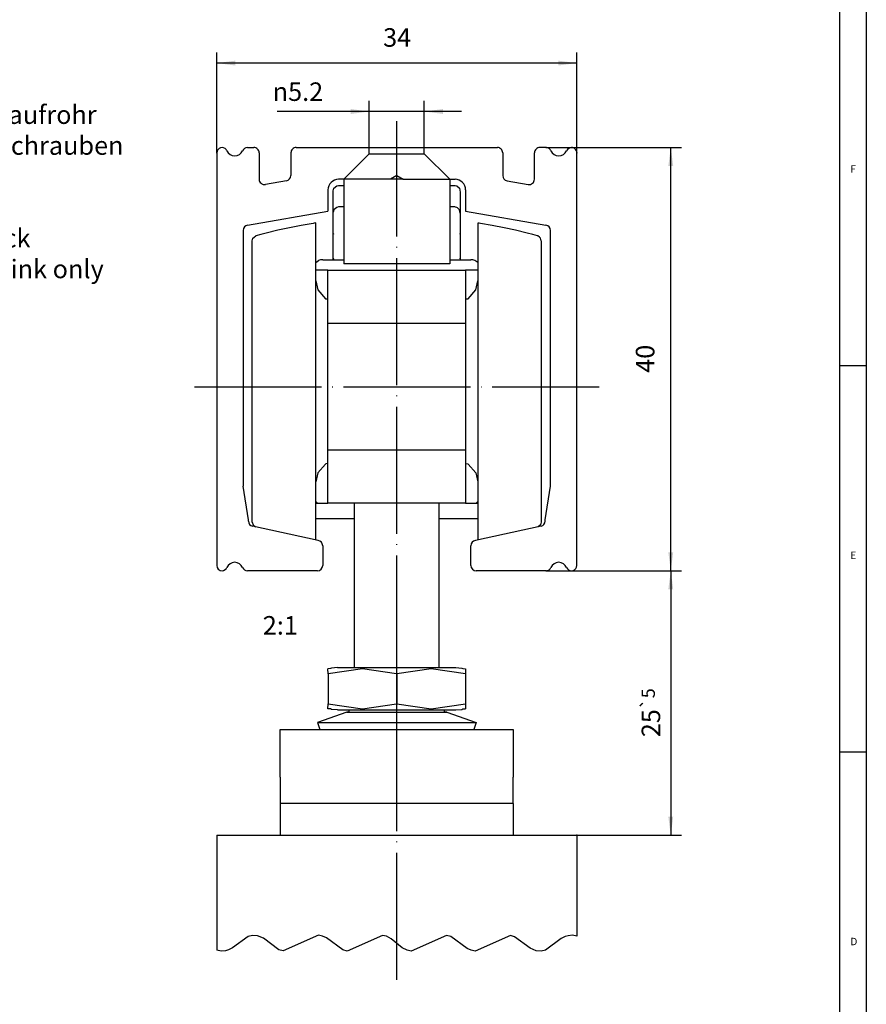
# Model space of a CAD drawing. Units: inches. Extents: x -401 to 453, y -489 to 95.
# Drawn here: x 293 to 453, y -245 to -58 of the extents above; entities that cross this region are included whole.
import ezdxf

# ---------------------------------------------------------------- set-up
doc = ezdxf.new("R2010")
doc.units = ezdxf.units.IN
doc.linetypes.add('DASHED', pattern=[15, 7, -8])
doc.linetypes.add('DOT_CENTER', pattern=[14, 12, -1, 0, -1])
doc.layers.add('1', color=7, linetype='Continuous')
doc.styles.add('CONVERTER_12', font='txt.shx', dxfattribs={"width": 0.9})
doc.styles.add('CONVERTER_17', font='txt.shx', dxfattribs={"width": 0.99})
doc.dimstyles.new('ME10_DIM_56', dxfattribs={"dimtxt": 1.75, "dimasz": 1.75, "dimexe": 1, "dimexo": 0, "dimgap": 1, "dimtad": 1, "dimzin": 12, "dimdsep": 46, "dimtxsty": 'CONVERTER_12', "dimsah": 1, "dimcen": 0.09, "dimclrd": 3, "dimclre": 3, "dimclrt": 4, "dimadec": 0, "dimazin": 0, "dimtfac": 1, "dimtdec": 4, "dimtmove": 0, "dimatfit": 3, "dimfxl": 1, "dimtolj": 1, "dimtzin": 0, "dimarcsym": 0})
doc.dimstyles.new('ME10_DIM_57', dxfattribs={"dimtxt": 1.75, "dimasz": 1.75, "dimexe": 1, "dimexo": 0, "dimgap": 1, "dimtad": 1, "dimzin": 12, "dimdsep": 46, "dimtxsty": 'CONVERTER_12', "dimsah": 1, "dimcen": 0.09, "dimclrd": 3, "dimclre": 3, "dimclrt": 4, "dimadec": 0, "dimazin": 0, "dimtfac": 1, "dimtdec": 4, "dimtmove": 0, "dimatfit": 3, "dimfxl": 1, "dimtolj": 1, "dimtzin": 0, "dimarcsym": 0})
doc.dimstyles.new('ME10_DIM_58', dxfattribs={"dimtxt": 1.75, "dimasz": 1.75, "dimexe": 1, "dimexo": 0, "dimgap": 1, "dimtad": 1, "dimzin": 12, "dimdsep": 46, "dimtxsty": 'CONVERTER_12', "dimsah": 1, "dimcen": 0.09, "dimclrd": 3, "dimclre": 3, "dimclrt": 4, "dimadec": 0, "dimazin": 0, "dimtol": 1, "dimtp": 5, "dimtm": 5, "dimtfac": 0.714286, "dimtdec": 0, "dimtmove": 0, "dimatfit": 3, "dimfxl": 1, "dimtolj": 1, "dimtzin": 0, "dimarcsym": 0})
doc.dimstyles.new('ME10_DIM_59', dxfattribs={"dimtxt": 1.75, "dimasz": 1.75, "dimexe": 1, "dimexo": 0, "dimgap": 1, "dimtad": 1, "dimzin": 12, "dimdsep": 46, "dimtxsty": 'CONVERTER_12', "dimsah": 1, "dimcen": 0.09, "dimclrd": 3, "dimclre": 3, "dimclrt": 4, "dimadec": 0, "dimazin": 0, "dimtfac": 1, "dimtdec": 4, "dimtmove": 0, "dimatfit": 3, "dimfxl": 1, "dimtolj": 1, "dimtzin": 0, "dimarcsym": 0})

# ---------------------------------------------------------------- blocks, each defined once
blk = doc.blocks.new('a1gr', base_point=(-378.32, -488.89))
at = {"color": 2, "linetype": 'Continuous'}
blk.add_line((452.68, 95.11), (452.68, -488.89), dxfattribs=at)
at = {"color": 3, "linetype": 'Continuous'}
for p, q in [((447.68, -424.69), (447.68, 90.11)), ((452.68, -123.89), (447.68, -123.89)), ((452.68, -196.89), (447.68, -196.89))]:
    blk.add_line(p, q, dxfattribs=at)
at = {"color": 3, "style": 'CONVERTER_17', "width": 0.99}
for s, p in [('F', (449.68, -87.39)), ('E', (449.68, -160.39)), ('D', (449.68, -233.39))]:
    blk.add_text(s, height=1.4, dxfattribs=at).set_placement(p)
blk = doc.blocks.new('rahmen', base_point=(-378.32, -488.89))
at = {"layer": '1'}
blk.add_blockref('a1gr', (-378.32, -488.89), dxfattribs=at)
blk = doc.blocks.new('LIB_D24017_Sechskantschraube_ISO_4017_M8_x_40_-__1__218', base_point=(178.001, -90.465))
at = {"color": 1, "linetype": 'Continuous'}
for points in [[(178.001, -90.465), (178.001, -74.913)], [(186.001, -90.465), (186.001, -74.913)]]:
    blk.add_lwpolyline(points, dxfattribs=at)
blk = doc.blocks.new('10421-6-0872_Laufrolle-Perlan-EZD__219', base_point=(168.351, -78.402))
at = {"color": 1, "linetype": 'Continuous'}
for points in [[(170.775, -49.131), (169.679, -49.395)], [(171.876, -48.892), (170.775, -49.131)], [(172.982, -48.678), (171.876, -48.892)], [(174.093, -48.489), (172.982, -48.678)], [(174.212, -48.471), (174.093, -48.489)], [(174.351, -48.443), (174.212, -48.471)], [(174.351, -50.128), (174.351, -48.443)], [(168.351, -50.135), (168.418, -49.879)], [(168.351, -51.62), (168.351, -50.135)], [(168.418, -49.879), (168.519, -49.797)], [(168.519, -49.797), (168.68, -49.66)], [(168.68, -49.66), (168.7, -49.654)], [(169.158, -49.532), (168.7, -49.654)], [(169.679, -49.395), (169.158, -49.532)], [(174.351, -78.254), (174.351, -50.128)], [(168.351, -76.728), (168.351, -51.62)], [(174.351, -53.913), (174.531, -54.749)], [(174.531, -54.749), (175.269, -55.6)], [(175.269, -55.6), (175.377, -55.627)], [(175.377, -55.627), (175.501, -55.664)], [(175.269, -71.226), (174.542, -72.068)], [(175.295, -71.219), (175.269, -71.226)], [(175.501, -71.159), (175.295, -71.219)], [(174.542, -72.068), (174.351, -72.912)], [(168.351, -76.728), (168.424, -76.981)], [(168.424, -76.981), (168.653, -77.171)], [(174.351, -78.402), (174.351, -78.254)]]:
    blk.add_lwpolyline(points, dxfattribs=at)
blk = doc.blocks.new('10421-2-0445_Grundkoerper-EZD-V1__220', base_point=(174.351, -74.913))
at = {"color": 1, "linetype": 'Continuous'}
for points in [[(175.501, -52.913), (174.351, -52.913)], [(175.501, -57.913), (175.501, -52.913)], [(175.501, -52.913), (188.501, -52.913)], [(189.651, -52.913), (188.501, -52.913)], [(188.501, -52.913), (188.501, -57.913)], [(175.501, -57.913), (188.501, -57.913)], [(175.501, -69.913), (175.501, -57.913)], [(188.501, -57.913), (188.501, -69.913)], [(175.501, -74.913), (175.501, -69.913)], [(188.501, -69.913), (175.501, -69.913)], [(188.501, -69.913), (188.501, -74.913)], [(174.501, -74.913), (174.351, -74.763)], [(174.501, -74.913), (175.501, -74.913)], [(188.501, -74.913), (175.501, -74.913)], [(188.501, -74.913), (189.501, -74.913)], [(189.651, -74.763), (189.501, -74.913)]]:
    blk.add_lwpolyline(points, dxfattribs=at)
at = {"layer": '1', "color": 7, "linetype": 'DOT_CENTER'}
blk.add_lwpolyline([(162.906, -63.913), (201.111, -63.913)], dxfattribs=at)
blk = doc.blocks.new('10421-6-0872_Laufrolle-Perlan-EZD_1_1__221', base_point=(188.501, -78.402))
at = {"color": 1, "linetype": 'Continuous'}
for points in [[(189.651, -48.455), (189.651, -78.278)], [(189.79, -48.471), (189.651, -48.455)], [(189.908, -48.489), (189.79, -48.471)], [(191.019, -48.678), (189.908, -48.489)], [(192.126, -48.892), (191.019, -48.678)], [(193.227, -49.131), (192.126, -48.892)], [(194.323, -49.395), (193.227, -49.131)], [(194.843, -49.532), (194.323, -49.395)], [(195.283, -49.643), (194.843, -49.532)], [(195.322, -49.66), (195.283, -49.643)], [(195.483, -49.797), (195.322, -49.66)], [(195.584, -49.879), (195.483, -49.797)], [(195.651, -50.135), (195.584, -49.879)], [(195.651, -50.135), (195.651, -55.274)], [(189.46, -54.758), (189.651, -53.913)], [(188.732, -55.6), (189.46, -54.758)], [(188.501, -55.664), (188.625, -55.627)], [(188.625, -55.627), (188.732, -55.6)], [(195.651, -55.274), (195.651, -76.728)], [(188.501, -71.159), (188.707, -71.219)], [(188.707, -71.219), (188.732, -71.226)], [(188.732, -71.226), (189.46, -72.068)], [(189.46, -72.068), (189.651, -72.912)], [(195.578, -76.981), (195.348, -77.171)], [(195.651, -76.728), (195.578, -76.981)], [(189.651, -78.278), (189.651, -78.402)]]:
    blk.add_lwpolyline(points, dxfattribs=at)
blk = doc.blocks.new('10421-1-0168_Rollenwagen-EZD-V1__222', base_point=(168.351, -78.402))
for name, p in [('10421-6-0872_Laufrolle-Perlan-EZD__219', (168.351, -78.402)), ('10421-6-0872_Laufrolle-Perlan-EZD_1_1__221', (188.501, -78.402)), ('10421-2-0445_Grundkoerper-EZD-V1__220', (174.351, -74.913))]:
    blk.add_blockref(name, p)
blk = doc.blocks.new('10421-1-0135_Combi-Mutter-Standard__223', base_point=(174.501, -96.312))
at = {"color": 1, "linetype": 'Continuous'}
for points in [[(175.752, -90.559), (175.501, -90.585)], [(175.519, -91.05), (175.501, -90.585)], [(178.751, -90.585), (175.519, -91.05)], [(175.519, -91.05), (175.519, -93.88)], [(175.519, -91.05), (175.519, -93.88)], [(175.843, -90.516), (175.752, -90.559)], [(176.413, -90.465), (175.843, -90.516)], [(176.413, -90.465), (176.657, -90.465)], [(176.657, -90.465), (187.588, -90.465)], [(181.982, -91.05), (178.751, -90.585)], [(181.982, -91.05), (182.019, -91.05)], [(181.982, -91.05), (181.982, -93.88)], [(185.251, -90.585), (182.019, -91.05)], [(182.019, -91.05), (182.019, -93.88)], [(188.482, -91.05), (185.251, -90.585)], [(187.588, -90.465), (188.159, -90.516)], [(188.159, -90.516), (188.249, -90.559)], [(188.249, -90.559), (188.501, -90.585)], [(188.501, -90.585), (188.482, -91.05)], [(188.482, -91.05), (188.482, -93.88)], [(188.482, -91.05), (188.482, -93.88)], [(175.501, -94.346), (175.519, -93.88)], [(175.519, -93.88), (178.751, -94.346)], [(178.751, -94.346), (181.982, -93.88)], [(181.982, -93.88), (182.019, -93.88)], [(182.019, -93.88), (185.251, -94.346)], [(185.251, -94.346), (188.482, -93.88)], [(188.482, -93.88), (188.501, -94.346)], [(177.268, -94.676), (174.501, -95.652)], [(175.752, -94.372), (175.501, -94.346)], [(175.843, -94.415), (175.752, -94.372)], [(176.413, -94.465), (175.843, -94.415)], [(176.413, -94.465), (176.657, -94.465)], [(176.657, -94.465), (187.588, -94.465)], [(177.268, -94.676), (186.733, -94.676)], [(177.378, -94.676), (177.294, -94.676)], [(177.501, -94.676), (177.378, -94.676)], [(177.501, -94.676), (177.501, -94.465)], [(186.501, -94.676), (186.501, -94.465)], [(186.63, -94.676), (186.501, -94.676)], [(186.733, -94.676), (186.63, -94.676)], [(186.733, -94.676), (189.501, -95.652)], [(187.588, -94.465), (188.159, -94.415)], [(188.159, -94.415), (188.249, -94.372)], [(188.249, -94.372), (188.501, -94.346)], [(174.501, -95.652), (176.982, -95.652)], [(174.501, -95.652), (174.733, -96.312)], [(176.982, -95.652), (189.501, -95.652)], [(189.501, -95.652), (189.268, -96.312)]]:
    blk.add_lwpolyline(points, dxfattribs=at)
blk = doc.blocks.new('10421-1-0169_Rollenwagen-Einzugsdaempfung-mit-Aufhaengerschraube_01__224', base_point=(168.351, -96.312))
for name, p in [('10421-1-0168_Rollenwagen-EZD-V1__222', (168.351, -78.402)), ('LIB_D24017_Sechskantschraube_ISO_4017_M8_x_40_-__1__218', (178.001, -90.465)), ('10421-1-0135_Combi-Mutter-Standard__223', (174.501, -96.312))]:
    blk.add_blockref(name, p)
blk = doc.blocks.new('10421-2-0203_Traegerplatte-Perlan_01__225', base_point=(171.001, -106.312))
at = {"color": 1, "linetype": 'Continuous'}
for points in [[(171.001, -96.312), (193.001, -96.312)], [(171.001, -100.812), (171.001, -96.312)], [(193.001, -96.312), (193.001, -100.812)], [(171.001, -100.812), (171.001, -101.812)], [(193.001, -101.812), (193.001, -100.812)], [(171.001, -101.812), (171.001, -103.312)], [(193.001, -103.312), (193.001, -101.812)], [(171.001, -103.312), (171.001, -106.312)], [(193.001, -103.312), (171.001, -103.312)], [(193.001, -103.312), (193.001, -106.312)]]:
    blk.add_lwpolyline(points, dxfattribs=at)
blk = doc.blocks.new('10421-2-0446_Mitnehmer-Einzugsdaempfung_01__226', base_point=(177.001, -52.312))
at = {"color": 1, "linetype": 'Continuous'}
for points in [[(177.001, -44.312), (177.001, -52.312)], [(182.601, -44.312), (181.401, -44.312)], [(187.001, -44.312), (187.001, -52.312)], [(187.001, -52.312), (177.001, -52.312)]]:
    blk.add_lwpolyline(points, dxfattribs=at)
blk = doc.blocks.new('10421-3-0737_EZD-Perlan-Step1_01__227', base_point=(174.351, -52.167))
at = {"color": 1, "linetype": 'Continuous'}
for points in [[(176.001, -45.413), (176.068, -45.163)], [(176.001, -46.913), (176.001, -45.413)], [(176.068, -45.163), (176.33, -44.943)], [(176.33, -44.943), (176.501, -44.913)], [(176.501, -44.913), (177.001, -44.913)], [(187.001, -44.913), (187.501, -44.913)], [(187.501, -44.913), (187.672, -44.943)], [(187.672, -44.943), (187.934, -45.163)], [(187.934, -45.163), (188.001, -45.527)], [(188.001, -45.527), (188.001, -46.913)], [(176.001, -47.427), (176.001, -46.913)], [(176.068, -47.19), (176.001, -47.427)], [(176.001, -49.429), (176.001, -47.427)], [(176.087, -47.169), (176.068, -47.19)], [(176.33, -46.972), (176.087, -47.169)], [(176.351, -46.968), (176.33, -46.972)], [(176.501, -46.925), (176.351, -46.968)], [(177.001, -46.925), (176.501, -46.925)], [(187.501, -46.925), (187.001, -46.925)], [(187.524, -46.947), (187.501, -46.925)], [(187.672, -46.972), (187.524, -46.947)], [(187.729, -47.027), (187.672, -46.972)], [(187.934, -47.19), (187.729, -47.027)], [(188.001, -47.512), (187.934, -47.19)], [(188.001, -46.913), (188.001, -47.512)], [(188.001, -47.512), (188.001, -49.429)], [(176.001, -51.783), (176.001, -49.429)], [(188.001, -49.429), (188.001, -51.783)], [(174.351, -52.167), (174.618, -51.989)], [(175.001, -51.913), (177.001, -51.913)], [(176.001, -51.913), (176.001, -51.783)], [(187.001, -51.913), (189.001, -51.913)], [(188.001, -51.783), (188.001, -51.913)], [(189.651, -52.167), (189.383, -51.989)]]:
    blk.add_lwpolyline(points, dxfattribs=at)
for points in [[(175.001, -51.913, 0.098491), (174.618, -51.989)], [(189.383, -51.989, 0.098491), (189.001, -51.913)]]:
    blk.add_lwpolyline(points, format="xyb", dxfattribs=at)
for points in [[(176.001, -49.429), (176.004, -49.446), (176.01, -49.461), (176.023, -49.478), (176.039, -49.493)], [(187.963, -49.493), (187.979, -49.478), (187.991, -49.461), (187.997, -49.446), (188.001, -49.429)], [(176.001, -51.783), (176.004, -51.8), (176.01, -51.816), (176.023, -51.833), (176.039, -51.848)], [(187.963, -51.848), (187.979, -51.833), (187.991, -51.816), (187.997, -51.8), (188.001, -51.783)]]:
    blk.add_spline(points, degree=3, dxfattribs=at)
blk = doc.blocks.new('10421-2-0444_Aufnahme-EZD-kurz_V1__228', base_point=(174.351, -76.413))
at = {"color": 1, "linetype": 'Continuous'}
for points in [[(174.351, -74.913), (174.501, -74.913)], [(174.501, -74.913), (175.501, -74.913)], [(188.501, -74.913), (189.501, -74.913)], [(189.501, -74.913), (189.651, -74.913)], [(178.001, -76.413), (174.351, -76.413)], [(189.651, -76.413), (186.001, -76.413)]]:
    blk.add_lwpolyline(points, dxfattribs=at)
blk = doc.blocks.new('10421-0-A25_EZD-Perlan-1-fach_V1__229', base_point=(168.351, -106.312))
for name, p in [('10421-2-0446_Mitnehmer-Einzugsdaempfung_01__226', (177.001, -52.312)), ('10421-3-0737_EZD-Perlan-Step1_01__227', (174.351, -52.167)), ('10421-1-0169_Rollenwagen-Einzugsdaempfung-mit-Aufhaengerschraube_01__224', (168.351, -96.312)), ('10421-2-0444_Aufnahme-EZD-kurz_V1__228', (174.351, -76.413)), ('10421-2-0203_Traegerplatte-Perlan_01__225', (171.001, -106.312))]:
    blk.add_blockref(name, p)
blk = doc.blocks.new('10421-5-0806_Laufrohr-Perlan-140-Alu-Profil', base_point=(165.001, -81.312))
at = {"color": 1, "linetype": 'Continuous'}
for points in [[(165.022, -41.667), (165.001, -41.812)], [(165.001, -41.812), (165.001, -80.812)], [(165.085, -41.534), (165.022, -41.667)], [(165.223, -41.396), (165.085, -41.534)], [(165.355, -41.334), (165.223, -41.396)], [(165.501, -41.312), (165.355, -41.334)], [(167.901, -41.312), (168.501, -41.312)], [(169.001, -41.812), (169.001, -44.308)], [(172.001, -41.812), (172.001, -43.956)], [(172.501, -41.312), (191.501, -41.312)], [(192.001, -41.812), (192.001, -43.956)], [(195.001, -44.308), (195.001, -41.812)], [(196.101, -41.312), (195.501, -41.312)], [(198.115, -41.494), (198.039, -41.62)], [(198.356, -41.333), (198.115, -41.494)], [(198.501, -41.312), (198.356, -41.333)], [(199.001, -80.812), (199.001, -41.812)], [(171.588, -44.448), (169.588, -44.801)], [(181.401, -44.312), (176.501, -44.312)], [(182.001, -43.966), (181.401, -44.312)], [(182.001, -43.966), (182.601, -44.312)], [(182.601, -44.312), (187.501, -44.312)], [(192.414, -44.448), (194.414, -44.801)], [(175.501, -45.312), (175.501, -47.312)], [(188.501, -45.312), (188.501, -47.312)], [(167.914, -48.65), (175.501, -47.312)], [(188.501, -47.312), (196.088, -48.65)], [(167.501, -49.142), (167.501, -73.312)], [(196.501, -73.312), (196.501, -49.142)], [(168.001, -76.504), (167.501, -73.312)], [(196.001, -76.504), (196.501, -73.312)], [(168.001, -76.628), (168.001, -76.504)], [(174.575, -78.45), (168.364, -77.109)], [(195.637, -77.109), (189.426, -78.45)], [(196.001, -76.628), (196.001, -76.504)], [(175.001, -78.944), (175.001, -80.812)], [(189.001, -80.812), (189.001, -78.944)], [(198.979, -80.957), (199.001, -80.812)], [(165.501, -81.312), (165.646, -81.291)], [(165.646, -81.291), (165.887, -81.13)], [(165.887, -81.13), (165.962, -81.004)], [(174.501, -81.312), (167.901, -81.312)], [(196.101, -81.312), (189.501, -81.312)], [(198.501, -81.312), (198.646, -81.29)], [(198.646, -81.29), (198.779, -81.228)], [(198.779, -81.228), (198.917, -81.09)], [(198.917, -81.09), (198.979, -80.957)]]:
    blk.add_lwpolyline(points, dxfattribs=at)
for points in [[(165.962, -41.62, 0.302783), (165.501, -41.312)], [(165.962, -41.62, 0.66666), (167.439, -41.62)], [(167.901, -41.312, 0.302772), (167.439, -41.62)], [(169.001, -41.812, 0.41422), (168.501, -41.312)], [(172.501, -41.312, 0.414216), (172.001, -41.812)], [(192.001, -41.812, 0.41422), (191.501, -41.312)], [(195.501, -41.312, 0.414216), (195.001, -41.812)], [(196.562, -41.62, 0.302781), (196.101, -41.312)], [(196.562, -41.62, 0.666655), (198.039, -41.62)], [(199.001, -41.812, 0.41422), (198.501, -41.312)], [(169.001, -44.308, 0.466304), (169.588, -44.801)], [(171.588, -44.448, 0.36397), (172.001, -43.956)], [(176.501, -44.312, 0.414215), (175.501, -45.312)], [(188.501, -45.312, 0.414217), (187.501, -44.312)], [(192.001, -43.956, 0.363966), (192.414, -44.448)], [(194.414, -44.801, 0.466309), (195.001, -44.308)], [(167.914, -48.65, 0.363967), (167.501, -49.142)], [(196.501, -49.142, 0.363971), (196.088, -48.65)], [(168.001, -76.628, 0.335438), (168.364, -77.109)], [(195.637, -77.109, 0.335442), (196.001, -76.628)], [(175.001, -78.944, 0.371206), (174.575, -78.45)], [(189.426, -78.45, 0.371202), (189.001, -78.944)], [(165.001, -80.812, 0.414207), (165.501, -81.312)], [(167.439, -81.004, 0.666673), (165.962, -81.004)], [(174.501, -81.312, 0.414211), (175.001, -80.812)], [(189.001, -80.812, 0.414207), (189.501, -81.312)], [(198.039, -81.004, 0.666668), (196.562, -81.004)], [(167.439, -81.004, 0.302765), (167.901, -81.312)], [(196.101, -81.312, 0.302774), (196.562, -81.004)], [(198.039, -81.004, 0.302773), (198.501, -81.312)]]:
    blk.add_lwpolyline(points, format="xyb", dxfattribs=at)
at = {"layer": '1', "color": 7, "linetype": 'DOT_CENTER'}
blk.add_lwpolyline([(182.001, -119.955), (182.001, -38.812)], dxfattribs=at)
blk = doc.blocks.new('10421-0-A25_EZD-Perlan-1-fach-mittel_V1', base_point=(165.001, -81.312))
blk.add_blockref('10421-5-0806_Laufrohr-Perlan-140-Alu-Profil', (165.001, -81.312))
blk = doc.blocks.new('10421-ep36-01_Holzfluegel-kurz__230', base_point=(164.876, -117.383))
at = {"color": 1, "linetype": 'Continuous'}
for points in [[(165.001, -106.312), (165.001, -117.177)], [(165.001, -106.312), (199.001, -106.312)], [(199.001, -106.312), (199.001, -115.844)]]:
    blk.add_lwpolyline(points, dxfattribs=at)
at = {"color": 3, "linetype": 'DOT_CENTER'}
for points in [[(167.95, -115.861), (166.475, -116.943)], [(168.371, -115.766), (167.95, -115.861)], [(168.853, -115.802), (168.371, -115.766)], [(169.403, -116.032), (168.853, -115.802)], [(170.871, -117.129), (169.403, -116.032)], [(174.593, -115.763), (171.262, -117.242)], [(174.99, -115.841), (174.593, -115.763)], [(175.353, -116.003), (174.99, -115.841)], [(176.904, -117.142), (175.353, -116.003)], [(180.641, -115.767), (177.318, -117.249)], [(181.034, -115.856), (180.641, -115.767)], [(181.484, -116.083), (181.034, -115.856)], [(182.517, -116.939), (181.484, -116.083)], [(186.684, -115.772), (183.36, -117.254)], [(187.098, -115.88), (186.684, -115.772)], [(188.648, -117.019), (187.098, -115.88)], [(192.739, -115.78), (189.408, -117.258)], [(193.131, -115.893), (192.739, -115.78)], [(194.598, -116.989), (193.131, -115.893)], [(197.526, -116.077), (196.051, -117.159)], [(197.895, -115.883), (197.526, -116.077)], [(198.171, -115.797), (197.895, -115.883)], [(198.586, -115.763), (198.171, -115.797)], [(199.001, -115.844), (198.586, -115.763)], [(165.415, -117.258), (165.001, -117.177)], [(165.83, -117.224), (165.415, -117.258)], [(166.107, -117.138), (165.83, -117.224)], [(166.475, -116.943), (166.107, -117.138)], [(171.262, -117.242), (170.871, -117.129)], [(177.318, -117.249), (176.904, -117.142)], [(182.967, -117.166), (182.517, -116.939)], [(183.36, -117.254), (182.967, -117.166)], [(189.011, -117.181), (188.648, -117.019)], [(189.408, -117.258), (189.011, -117.181)], [(195.149, -117.219), (194.598, -116.989)], [(195.63, -117.255), (195.149, -117.219)], [(196.051, -117.159), (195.63, -117.255)]]:
    blk.add_lwpolyline(points, dxfattribs=at)
blk = doc.blocks.new('10421-ep36_Einzugsdaempfung-Perlan-V1__231', base_point=(164.876, -117.383))
for name, p in [('10421-0-A25_EZD-Perlan-1-fach-mittel_V1', (165.001, -81.312)), ('10421-0-A25_EZD-Perlan-1-fach_V1__229', (168.351, -106.312)), ('10421-ep36-01_Holzfluegel-kurz__230', (164.876, -117.383))]:
    blk.add_blockref(name, p)
blk = doc.blocks.new('*D306')
at = {"layer": '1', "color": 3, "linetype": 'Continuous', "transparency": 16777216}
for p, q in [((179.401, -41.312), (179.401, -36.908)), ((184.601, -41.312), (184.601, -36.908)), ((188.101, -37.908), (170.709, -37.908))]:
    blk.add_line(p, q, dxfattribs=at)
at = {"layer": '1', "color": 3, "transparency": 16777216}
for points in [[(177.651, -38.138), (177.651, -37.677), (179.401, -37.908)], [(186.351, -37.677), (186.351, -38.138), (184.601, -37.908)]]:
    blk.add_solid(points, dxfattribs=at)
at = {"layer": '1', "color": 4, "transparency": 16777216, "insert": (170.279, -36.908), "char_height": 1.75, "attachment_point": 7, "rotation": 0.00028, "line_spacing_factor": 0.60024, "style": 'CONVERTER_12'}
blk.add_mtext('\\C4;{\\Fgdt;n}\\C4;5.2', dxfattribs=at)
blk = doc.blocks.new('*D307')
at = {"layer": '1', "color": 3, "linetype": 'Continuous', "transparency": 16777216}
for p, q in [((165.001, -41.812), (165.001, -32.333)), ((199.001, -41.812), (199.001, -32.333)), ((199.001, -33.333), (165.001, -33.333))]:
    blk.add_line(p, q, dxfattribs=at)
at = {"layer": '1', "color": 3, "transparency": 16777216}
for points in [[(166.751, -33.102), (166.751, -33.563), (165.001, -33.333)], [(197.251, -33.563), (197.251, -33.102), (199.001, -33.333)]]:
    blk.add_solid(points, dxfattribs=at)
at = {"layer": '1', "color": 4, "transparency": 16777216, "insert": (180.709, -32.333), "char_height": 1.75, "attachment_point": 7, "rotation": 0.00028, "line_spacing_factor": 0.60024, "style": 'CONVERTER_12'}
blk.add_mtext('34', dxfattribs=at)
blk = doc.blocks.new('*D308')
at = {"layer": '1', "color": 3, "linetype": 'Continuous', "transparency": 16777216}
for p, q in [((196.101, -81.312), (208.875, -81.312)), ((207.875, -81.312), (207.875, -106.312)), ((199.001, -106.312), (208.875, -106.312))]:
    blk.add_line(p, q, dxfattribs=at)
at = {"layer": '1', "color": 3, "transparency": 16777216}
for points in [[(208.105, -83.062), (207.644, -83.062), (207.875, -81.312)], [(207.644, -104.562), (208.105, -104.562), (207.875, -106.312)]]:
    blk.add_solid(points, dxfattribs=at)
at = {"layer": '1', "color": 4, "transparency": 16777216, "insert": (206.875, -97.041), "char_height": 1.75, "attachment_point": 7, "rotation": 90, "line_spacing_factor": 0.60024, "style": 'CONVERTER_12'}
blk.add_mtext('\\C4;25\\C4;\\H1.25;{\\Fgdt;`}5', dxfattribs=at)
blk = doc.blocks.new('*D309')
at = {"layer": '1', "color": 3, "linetype": 'Continuous', "transparency": 16777216}
for p, q in [((196.101, -41.312), (208.875, -41.312)), ((207.875, -81.312), (207.875, -41.312)), ((196.101, -81.312), (208.875, -81.312))]:
    blk.add_line(p, q, dxfattribs=at)
at = {"layer": '1', "color": 3, "transparency": 16777216}
for points in [[(208.105, -43.062), (207.644, -43.062), (207.875, -41.312)], [(207.644, -79.562), (208.105, -79.562), (207.875, -81.312)]]:
    blk.add_solid(points, dxfattribs=at)
at = {"layer": '1', "color": 4, "transparency": 16777216, "insert": (206.875, -62.604), "char_height": 1.75, "attachment_point": 7, "rotation": 90, "line_spacing_factor": 0.60024, "style": 'CONVERTER_12'}
blk.add_mtext('40', dxfattribs=at)
blk = doc.blocks.new('SA_rechts1', base_point=(182, 23.938))
at = {"layer": '1', "color": 3, "linetype": 'DASHED'}
for points in [[(179.401, -41.912), (179.401, -41.312)], [(184.601, -41.912), (184.601, -41.312)], [(177.001, -44.312), (179.401, -41.912)], [(179.401, -41.912), (184.601, -41.912)], [(187.001, -44.312), (184.601, -41.912)]]:
    blk.add_lwpolyline(points, dxfattribs=at)
at = {"layer": '1'}
for p in [(165.001, -41.812), (179.401, -41.312), (184.601, -41.312), (196.101, -41.312), (199.001, -41.812), (196.101, -81.312), (196.101, -81.312), (199.001, -106.312)]:
    blk.add_point(p, dxfattribs=at)
blk.add_blockref('10421-ep36_Einzugsdaempfung-Perlan-V1__231', (164.876, -117.383))
at = {"layer": '1', "color": 4, "insert": (171.001, -85.594), "char_height": 1.75, "attachment_point": 2, "style": 'CONVERTER_12'}
blk.add_mtext('2:1', dxfattribs=at)
at = {"layer": '1'}
dim = blk.add_linear_dim(base=(165.001, -33.333), p1=(199.001, -41.812), p2=(165.001, -41.812), text='34', dimstyle='ME10_DIM_57', dxfattribs=at)
dim.commit()
dim.dimension.update_dxf_attribs({"geometry": '*D307', "text_midpoint": (182.001, -31.458), "text_rotation": 0.00014})
dim = blk.add_linear_dim(base=(179.401, -37.908), p1=(184.601, -41.312), p2=(179.401, -41.312), text='{\\Fgdt;n}5.2', dimstyle='ME10_DIM_56', override={"dimpost": '{\\Fgdt;n}<>'}, dxfattribs=at)
dim.commit()
dim.dimension.update_dxf_attribs({"geometry": '*D306', "text_midpoint": (174.584, -36.033), "text_rotation": 0.00014})
for base, p2, text, dimstyle, picture, middle in [((207.875, -41.312), (196.101, -41.312), '40', 'ME10_DIM_59', '*D309', (206, -61.312)), ((207.875, -106.312), (199.001, -106.312), '25', 'ME10_DIM_58', '*D308', (206, -93.812))]:
    dim = blk.add_linear_dim(base=base, p1=(196.101, -81.312), p2=p2, angle=90, text=text, dimstyle=dimstyle, dxfattribs=at)
    dim.commit()
    dim.dimension.update_dxf_attribs({"geometry": picture, "text_midpoint": middle, "text_rotation": 90})

msp = doc.modelspace()

# ---------------------------------------------------------------- block references
msp.add_blockref('rahmen', (-378.32, -488.89))
at = {"xscale": 2, "yscale": 2, "zscale": 2}
msp.add_blockref('SA_rechts1', (364, 47.88), dxfattribs=at)

# ---------------------------------------------------------------- texts
at = {"layer": '1', "color": 4, "insert": (260.49, -108.42), "char_height": 3.5, "attachment_point": 7, "style": 'CONVERTER_12'}
msp.add_mtext('Wichtig:\\PBefestigung Laufrohr\\Pnur mit Senkschrauben\\P \\PImportant:\\Pmounting track\\Pwith countersink only', dxfattribs=at)

doc.saveas('drawing.dxf')
